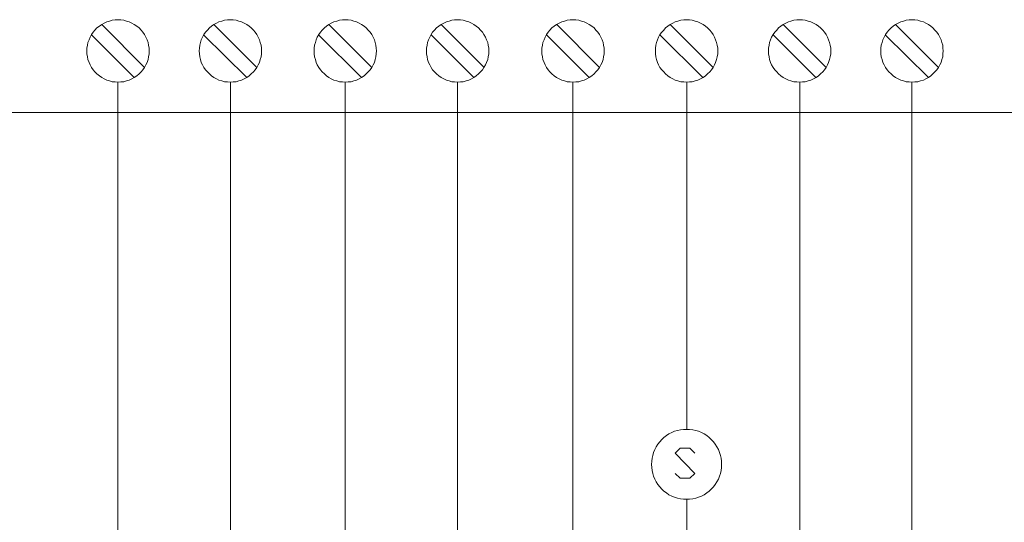
# Model space of a CAD drawing. Extents: x 94 to 339, y 205 to 460.
# Drawn here: x 158 to 214, y 235 to 264 of the extents above; entities that cross this region are included whole.
import ezdxf

# ---------------------------------------------------------------- set-up
doc = ezdxf.new("R2010")
doc.units = 0
doc.header["$MEASUREMENT"] = 0
doc.layers.add('Layer 1', color=7, linetype='Continuous', lineweight=0)

msp = doc.modelspace()

# ---------------------------------------------------------------- linework, layer by layer
at = {"layer": 'Layer 1', "color": 18, "lineweight": 18, "true_color": 0x010101}
for p, q in [((165.545, 261.113), (163.116, 263.543)), ((171.901, 261.113), (169.473, 263.543)), ((178.408, 261.113), (175.979, 263.543)), ((184.779, 261.113), (182.336, 263.543)), ((191.316, 261.113), (188.887, 263.543)), ((197.748, 261.113), (195.319, 263.543)), ((204.149, 261.113), (201.72, 263.543)), ((210.506, 261.113), (208.077, 263.543)), ((164.96, 260.543), (162.531, 262.958)), ((171.331, 260.543), (168.888, 262.958)), ((177.838, 260.543), (175.394, 262.958)), ((184.195, 260.543), (181.766, 262.958)), ((190.731, 260.543), (188.303, 262.958)), ((197.163, 260.543), (194.734, 262.958)), ((203.564, 260.543), (201.136, 262.958)), ((209.936, 260.543), (207.492, 262.958)), ((164.031, 231.846), (164.031, 260.273)), ((170.402, 260.273), (170.402, 231.846)), ((176.909, 231.846), (176.909, 260.273)), ((183.265, 260.273), (183.265, 231.846)), ((189.802, 260.273), (189.802, 223.551)), ((196.248, 260.273), (196.248, 240.606)), ((202.65, 231.846), (202.65, 260.273)), ((209.006, 260.273), (209.006, 231.846)), ((124.317, 258.562), (308.164, 258.562)), ((196.248, 236.646), (196.248, 217.94))]:
    msp.add_line(p, q, dxfattribs=at)
for points in [[(165.8, 262.043), (165.8, 262.208), (165.769, 262.373), (165.74, 262.523), (165.68, 262.673), (165.62, 262.823), (165.545, 262.974), (165.44, 263.108), (165.35, 263.228), (165.23, 263.349), (165.095, 263.453), (164.96, 263.543), (164.825, 263.618), (164.675, 263.693), (164.525, 263.738), (164.36, 263.783), (164.195, 263.798), (164.031, 263.813), (163.881, 263.798), (163.716, 263.783), (163.551, 263.738), (163.401, 263.693), (163.251, 263.618), (163.116, 263.543), (162.981, 263.453), (162.846, 263.349), (162.727, 263.228), (162.636, 263.108), (162.531, 262.974), (162.456, 262.823), (162.396, 262.673), (162.336, 262.523), (162.307, 262.373), (162.276, 262.208), (162.276, 262.043), (162.276, 261.878), (162.307, 261.713), (162.336, 261.563), (162.396, 261.398), (162.456, 261.248), (162.531, 261.113), (162.636, 260.978), (162.727, 260.858), (162.846, 260.738), (162.981, 260.633), (163.116, 260.543), (163.251, 260.468), (163.401, 260.393), (163.551, 260.348), (163.716, 260.303), (163.881, 260.288), (164.031, 260.273), (164.195, 260.288), (164.36, 260.303), (164.525, 260.348), (164.675, 260.393), (164.825, 260.468), (164.96, 260.543), (165.095, 260.633), (165.23, 260.738), (165.35, 260.858), (165.44, 260.978), (165.545, 261.113), (165.62, 261.248), (165.68, 261.398), (165.74, 261.563), (165.769, 261.713), (165.8, 261.878), (165.8, 262.043)], [(172.171, 262.043), (172.156, 262.208), (172.141, 262.373), (172.096, 262.523), (172.051, 262.673), (171.977, 262.823), (171.901, 262.974), (171.811, 263.108), (171.706, 263.228), (171.586, 263.349), (171.467, 263.453), (171.331, 263.543), (171.182, 263.618), (171.032, 263.693), (170.882, 263.738), (170.732, 263.783), (170.567, 263.798), (170.402, 263.813), (170.237, 263.798), (170.072, 263.783), (169.922, 263.738), (169.757, 263.693), (169.607, 263.618), (169.473, 263.543), (169.338, 263.453), (169.218, 263.349), (169.098, 263.228), (168.993, 263.108), (168.903, 262.974), (168.828, 262.823), (168.753, 262.673), (168.708, 262.523), (168.663, 262.373), (168.648, 262.208), (168.633, 262.043), (168.648, 261.878), (168.663, 261.713), (168.708, 261.563), (168.753, 261.398), (168.828, 261.248), (168.903, 261.113), (168.993, 260.978), (169.098, 260.858), (169.218, 260.738), (169.338, 260.633), (169.473, 260.543), (169.607, 260.468), (169.757, 260.393), (169.922, 260.348), (170.072, 260.303), (170.237, 260.288), (170.402, 260.273), (170.567, 260.288), (170.732, 260.303), (170.882, 260.348), (171.032, 260.393), (171.182, 260.468), (171.331, 260.543), (171.467, 260.633), (171.586, 260.738), (171.706, 260.858), (171.811, 260.978), (171.901, 261.113), (171.977, 261.248), (172.051, 261.398), (172.096, 261.563), (172.141, 261.713), (172.156, 261.878), (172.171, 262.043)], [(178.678, 262.043), (178.663, 262.208), (178.648, 262.373), (178.603, 262.523), (178.558, 262.673), (178.483, 262.823), (178.408, 262.974), (178.318, 263.108), (178.213, 263.228), (178.093, 263.349), (177.973, 263.453), (177.838, 263.543), (177.688, 263.618), (177.539, 263.693), (177.389, 263.738), (177.239, 263.783), (177.074, 263.798), (176.909, 263.813), (176.744, 263.798), (176.579, 263.783), (176.429, 263.738), (176.264, 263.693), (176.114, 263.618), (175.979, 263.543), (175.844, 263.453), (175.725, 263.349), (175.604, 263.228), (175.499, 263.108), (175.41, 262.974), (175.319, 262.823), (175.26, 262.673), (175.215, 262.523), (175.169, 262.373), (175.155, 262.208), (175.14, 262.043), (175.155, 261.878), (175.169, 261.713), (175.215, 261.563), (175.26, 261.398), (175.319, 261.248), (175.41, 261.113), (175.499, 260.978), (175.604, 260.858), (175.725, 260.738), (175.844, 260.633), (175.979, 260.543), (176.114, 260.468), (176.264, 260.393), (176.429, 260.348), (176.579, 260.303), (176.744, 260.288), (176.909, 260.273), (177.074, 260.288), (177.239, 260.303), (177.389, 260.348), (177.539, 260.393), (177.688, 260.468), (177.838, 260.543), (177.973, 260.633), (178.093, 260.738), (178.213, 260.858), (178.318, 260.978), (178.408, 261.113), (178.483, 261.248), (178.558, 261.398), (178.603, 261.563), (178.648, 261.713), (178.663, 261.878), (178.678, 262.043)], [(185.034, 262.043), (185.034, 262.208), (185.004, 262.373), (184.975, 262.523), (184.915, 262.673), (184.854, 262.823), (184.765, 262.974), (184.675, 263.108), (184.57, 263.228), (184.465, 263.349), (184.33, 263.453), (184.195, 263.543), (184.06, 263.618), (183.91, 263.693), (183.76, 263.738), (183.595, 263.783), (183.43, 263.798), (183.265, 263.813), (183.101, 263.798), (182.951, 263.783), (182.786, 263.738), (182.636, 263.693), (182.486, 263.618), (182.336, 263.543), (182.201, 263.453), (182.081, 263.349), (181.961, 263.228), (181.856, 263.108), (181.766, 262.974), (181.691, 262.823), (181.631, 262.673), (181.571, 262.523), (181.541, 262.373), (181.511, 262.208), (181.511, 262.043), (181.511, 261.878), (181.541, 261.713), (181.571, 261.563), (181.631, 261.398), (181.691, 261.248), (181.766, 261.113), (181.856, 260.978), (181.961, 260.858), (182.081, 260.738), (182.201, 260.633), (182.336, 260.543), (182.486, 260.468), (182.636, 260.393), (182.786, 260.348), (182.951, 260.303), (183.101, 260.288), (183.265, 260.273), (183.43, 260.288), (183.595, 260.303), (183.76, 260.348), (183.91, 260.393), (184.06, 260.468), (184.195, 260.543), (184.33, 260.633), (184.465, 260.738), (184.57, 260.858), (184.675, 260.978), (184.765, 261.113), (184.854, 261.248), (184.915, 261.398), (184.975, 261.563), (185.004, 261.713), (185.034, 261.878), (185.034, 262.043)], [(191.571, 262.043), (191.571, 262.208), (191.541, 262.373), (191.511, 262.523), (191.451, 262.673), (191.391, 262.823), (191.301, 262.974), (191.211, 263.108), (191.106, 263.228), (191.001, 263.349), (190.866, 263.453), (190.731, 263.543), (190.596, 263.618), (190.446, 263.693), (190.296, 263.738), (190.132, 263.783), (189.967, 263.798), (189.802, 263.813), (189.652, 263.798), (189.487, 263.783), (189.322, 263.738), (189.172, 263.693), (189.022, 263.618), (188.872, 263.543), (188.737, 263.453), (188.618, 263.349), (188.498, 263.228), (188.393, 263.108), (188.303, 262.974), (188.227, 262.823), (188.167, 262.673), (188.108, 262.523), (188.078, 262.373), (188.048, 262.208), (188.048, 262.043), (188.048, 261.878), (188.078, 261.713), (188.108, 261.563), (188.167, 261.398), (188.227, 261.248), (188.303, 261.113), (188.393, 260.978), (188.498, 260.858), (188.618, 260.738), (188.737, 260.633), (188.872, 260.543), (189.022, 260.468), (189.172, 260.393), (189.322, 260.348), (189.487, 260.303), (189.652, 260.288), (189.802, 260.273), (189.967, 260.288), (190.132, 260.303), (190.296, 260.348), (190.446, 260.393), (190.596, 260.468), (190.731, 260.543), (190.866, 260.633), (191.001, 260.738), (191.106, 260.858), (191.211, 260.978), (191.301, 261.113), (191.391, 261.248), (191.451, 261.398), (191.511, 261.563), (191.541, 261.713), (191.571, 261.878), (191.571, 262.043)], [(198.002, 262.043), (198.002, 262.208), (197.973, 262.373), (197.942, 262.523), (197.882, 262.673), (197.823, 262.823), (197.748, 262.974), (197.658, 263.108), (197.553, 263.228), (197.433, 263.349), (197.313, 263.453), (197.178, 263.543), (197.028, 263.618), (196.878, 263.693), (196.728, 263.738), (196.563, 263.783), (196.398, 263.798), (196.248, 263.813), (196.083, 263.798), (195.918, 263.783), (195.753, 263.738), (195.603, 263.693), (195.454, 263.618), (195.319, 263.543), (195.184, 263.453), (195.049, 263.349), (194.944, 263.228), (194.839, 263.108), (194.734, 262.974), (194.659, 262.823), (194.599, 262.673), (194.539, 262.523), (194.509, 262.373), (194.479, 262.208), (194.479, 262.043), (194.479, 261.878), (194.509, 261.713), (194.539, 261.563), (194.599, 261.398), (194.659, 261.248), (194.734, 261.113), (194.839, 260.978), (194.944, 260.858), (195.049, 260.738), (195.184, 260.633), (195.319, 260.543), (195.454, 260.468), (195.603, 260.393), (195.753, 260.348), (195.918, 260.303), (196.083, 260.288), (196.248, 260.273), (196.398, 260.288), (196.563, 260.303), (196.728, 260.348), (196.878, 260.393), (197.028, 260.468), (197.178, 260.543), (197.313, 260.633), (197.433, 260.738), (197.553, 260.858), (197.658, 260.978), (197.748, 261.113), (197.823, 261.248), (197.882, 261.398), (197.942, 261.563), (197.973, 261.713), (198.002, 261.878), (198.002, 262.043)], [(204.404, 262.043), (204.404, 262.208), (204.374, 262.373), (204.344, 262.523), (204.284, 262.673), (204.224, 262.823), (204.149, 262.974), (204.059, 263.108), (203.954, 263.228), (203.834, 263.349), (203.714, 263.453), (203.58, 263.543), (203.43, 263.618), (203.28, 263.693), (203.13, 263.738), (202.965, 263.783), (202.8, 263.798), (202.65, 263.813), (202.485, 263.798), (202.32, 263.783), (202.155, 263.738), (202.005, 263.693), (201.855, 263.618), (201.72, 263.543), (201.585, 263.453), (201.451, 263.349), (201.346, 263.228), (201.241, 263.108), (201.151, 262.974), (201.06, 262.823), (201.001, 262.673), (200.941, 262.523), (200.911, 262.373), (200.881, 262.208), (200.881, 262.043), (200.881, 261.878), (200.911, 261.713), (200.941, 261.563), (201.001, 261.398), (201.06, 261.248), (201.151, 261.113), (201.241, 260.978), (201.346, 260.858), (201.451, 260.738), (201.585, 260.633), (201.72, 260.543), (201.855, 260.468), (202.005, 260.393), (202.155, 260.348), (202.32, 260.303), (202.485, 260.288), (202.65, 260.273), (202.8, 260.288), (202.965, 260.303), (203.13, 260.348), (203.28, 260.393), (203.43, 260.468), (203.58, 260.543), (203.714, 260.633), (203.834, 260.738), (203.954, 260.858), (204.059, 260.978), (204.149, 261.113), (204.224, 261.248), (204.284, 261.398), (204.344, 261.563), (204.374, 261.713), (204.404, 261.878), (204.404, 262.043)], [(210.775, 262.043), (210.761, 262.208), (210.746, 262.373), (210.701, 262.523), (210.656, 262.673), (210.581, 262.823), (210.506, 262.974), (210.416, 263.108), (210.311, 263.228), (210.191, 263.349), (210.071, 263.453), (209.936, 263.543), (209.801, 263.618), (209.651, 263.693), (209.486, 263.738), (209.336, 263.783), (209.171, 263.798), (209.006, 263.813), (208.842, 263.798), (208.677, 263.783), (208.527, 263.738), (208.377, 263.693), (208.227, 263.618), (208.077, 263.543), (207.942, 263.453), (207.822, 263.349), (207.702, 263.228), (207.597, 263.108), (207.507, 262.974), (207.433, 262.823), (207.357, 262.673), (207.312, 262.523), (207.268, 262.373), (207.252, 262.208), (207.237, 262.043), (207.252, 261.878), (207.268, 261.713), (207.312, 261.563), (207.357, 261.398), (207.433, 261.248), (207.507, 261.113), (207.597, 260.978), (207.702, 260.858), (207.822, 260.738), (207.942, 260.633), (208.077, 260.543), (208.227, 260.468), (208.377, 260.393), (208.527, 260.348), (208.677, 260.303), (208.842, 260.288), (209.006, 260.273), (209.171, 260.288), (209.336, 260.303), (209.486, 260.348), (209.651, 260.393), (209.801, 260.468), (209.936, 260.543), (210.071, 260.633), (210.191, 260.738), (210.311, 260.858), (210.416, 260.978), (210.506, 261.113), (210.581, 261.248), (210.656, 261.398), (210.701, 261.563), (210.746, 261.713), (210.761, 261.878), (210.775, 262.043)], [(198.227, 238.627), (198.227, 238.807), (198.197, 238.972), (198.167, 239.137), (198.107, 239.302), (198.047, 239.467), (197.957, 239.616), (197.868, 239.767), (197.763, 239.901), (197.643, 240.037), (197.522, 240.156), (197.388, 240.262), (197.238, 240.352), (197.088, 240.427), (196.923, 240.502), (196.758, 240.547), (196.593, 240.577), (196.413, 240.606), (196.248, 240.606), (196.068, 240.606), (195.903, 240.577), (195.724, 240.547), (195.559, 240.502), (195.409, 240.427), (195.244, 240.352), (195.109, 240.262), (194.959, 240.156), (194.839, 240.037), (194.719, 239.901), (194.614, 239.767), (194.524, 239.616), (194.449, 239.467), (194.374, 239.302), (194.33, 239.137), (194.284, 238.972), (194.269, 238.807), (194.254, 238.627), (194.269, 238.446), (194.284, 238.281), (194.33, 238.116), (194.374, 237.951), (194.449, 237.786), (194.524, 237.637), (194.614, 237.486), (194.719, 237.352), (194.839, 237.217), (194.959, 237.111), (195.109, 237.007), (195.244, 236.901), (195.409, 236.826), (195.559, 236.767), (195.724, 236.706), (195.903, 236.677), (196.068, 236.646), (196.248, 236.646), (196.413, 236.646), (196.593, 236.677), (196.758, 236.706), (196.923, 236.767), (197.088, 236.826), (197.238, 236.901), (197.388, 237.007), (197.522, 237.111), (197.643, 237.217), (197.763, 237.352), (197.868, 237.486), (197.957, 237.637), (198.047, 237.786), (198.107, 237.951), (198.167, 238.116), (198.197, 238.281), (198.227, 238.446), (198.227, 238.627)]]:
    msp.add_lwpolyline(points, close=True, dxfattribs=at)
msp.add_lwpolyline([(195.589, 238.116), (195.873, 237.847), (196.428, 237.847), (196.713, 238.116), (195.589, 239.257), (195.873, 239.542), (196.428, 239.542), (196.713, 239.257)], dxfattribs=at)

doc.saveas('drawing.dxf')
